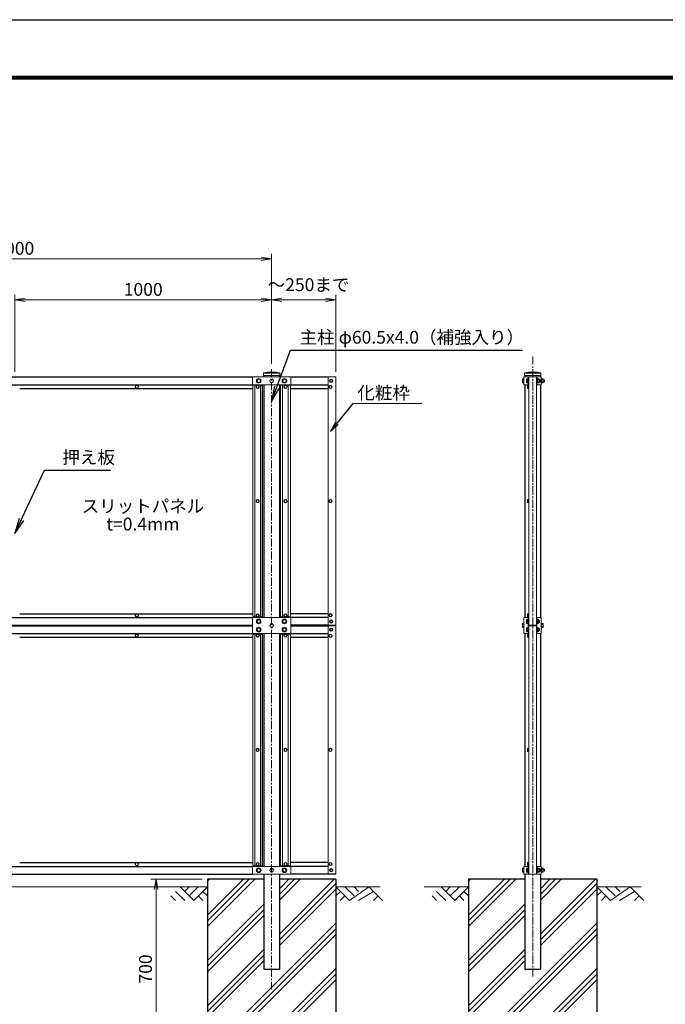
# Model space of a CAD drawing. Units: millimetres. Extents: x 0 to 8400, y 0 to 5940.
# Drawn here: x 2332 to 4846, y 2103 to 5940 of the extents above; entities that cross this region are included whole.
import ezdxf
from ezdxf.enums import TextEntityAlignment as Align

# ---------------------------------------------------------------- set-up
doc = ezdxf.new("R2010")
doc.units = ezdxf.units.MM
doc.linetypes.add('CENTER', pattern=[50.8, 31.75, -6.35, 6.35, -6.35])
for name, color, linetype, lineweight in [('D-BMK', 2, 'CENTER', 13), ('D-DCR-HCH', 7, 'Continuous', 13), ('D-STR-DIM', 7, 'Continuous', 13), ('D-STR-TXT', 7, 'Continuous', 13), ('D-STR3', 3, 'Continuous', 13)]:
    doc.layers.add(name, color=color, linetype=linetype, lineweight=lineweight)
for name, color, linetype in [('D-STR1', 1, 'Continuous'), ('D-STR4', 7, 'Continuous'), ('D-TTL', 2, 'Continuous')]:
    doc.layers.add(name, color=color, linetype=linetype)
doc.styles.add('XT', font='txt.shx', dxfattribs={"width": 0.9, "bigfont": 'bigfont'})
doc.styles.add('ゴシック', font='txt')
doc.dimstyles.new('ISO1', dxfattribs={"dimscale": 20, "dimtxt": 4, "dimasz": 3, "dimexe": 2, "dimexo": 2, "dimgap": 0.5, "dimtad": 1, "dimdec": 0, "dimdsep": 46, "dimtxsty": 'XT', "dimblk": 'DARROWS', "dimcen": -1, "dimclrd": 2, "dimclre": 1, "dimclrt": 3, "dimadec": 0, "dimazin": 0, "dimtfac": 1, "dimtdec": 0, "dimtix": 1, "dimtmove": 2, "dimatfit": 3, "dimldrblk": 'DARROWS', "dimfxl": 1, "dimtvp": 0.875, "dimtolj": 1, "dimarcsym": 0})
doc.dimstyles.new('STYLE', dxfattribs={"dimscale": 20, "dimtxt": 2.5, "dimasz": 2, "dimexe": 1, "dimexo": 1, "dimgap": 0.8, "dimtad": 1, "dimdsep": 46, "dimtxsty": 'ゴシック', "dimblk": 'OPEN', "dimcen": 1e-08, "dimclrd": 256, "dimclre": 256, "dimclrt": 256, "dimadec": 0, "dimazin": 2, "dimtfac": 1, "dimtmove": 2, "dimatfit": 3, "dimldrblk": 'OPEN', "dimfxl": 1, "dimtolj": 1, "dimtzin": 0, "dimlwd": -1, "dimlwe": -1, "dimarcsym": 0})

# ---------------------------------------------------------------- blocks, each defined once
blk = doc.blocks.new('_Open')
at = {"color": 0, "linetype": 'ByBlock', "lineweight": -2}
for p, q in [((-1, 0.167), (0, 0)), ((-1, -0.167), (0, 0)), ((0, 0), (-1, 0))]:
    blk.add_line(p, q, dxfattribs=at)
blk = doc.blocks.new('*D10')
at = {"layer": 'D-STR-DIM', "transparency": 16777216}
for p, q in [((1312.7, 4598.8), (1312.7, 5028)), ((3312.7, 4598.8), (3312.7, 5028)), ((1352.7, 5008), (3272.7, 5008))]:
    blk.add_line(p, q, dxfattribs=at)
at = {"layer": 'D-STR-DIM', "transparency": 16777216, "xscale": 40, "yscale": 40, "zscale": 40, "rotation": 180}
blk.add_blockref('_Open', (1312.7, 5008), dxfattribs=at)
at = {"layer": 'D-STR-DIM', "transparency": 16777216, "xscale": 40, "yscale": 40, "zscale": 40}
blk.add_blockref('_Open', (3312.7, 5008), dxfattribs=at)
at = {"layer": 'D-STR-DIM', "transparency": 16777216, "insert": (2312.7, 5049), "char_height": 50, "attachment_point": 5, "style": 'ゴシック'}
blk.add_mtext('\\A1;2000', dxfattribs=at)
blk = doc.blocks.new('*D11')
at = {"layer": 'D-STR-DIM', "transparency": 16777216}
for p, q in [((2312.7, 4567.7), (2312.7, 4868)), ((2352.7, 4848), (3272.7, 4848)), ((3312.7, 4598.8), (3312.7, 4868))]:
    blk.add_line(p, q, dxfattribs=at)
at = {"layer": 'D-STR-DIM', "transparency": 16777216, "xscale": 40, "yscale": 40, "zscale": 40, "rotation": 180}
blk.add_blockref('_Open', (2312.7, 4848), dxfattribs=at)
at = {"layer": 'D-STR-DIM', "transparency": 16777216, "xscale": 40, "yscale": 40, "zscale": 40}
blk.add_blockref('_Open', (3312.7, 4848), dxfattribs=at)
at = {"layer": 'D-STR-DIM', "transparency": 16777216, "insert": (2812.7, 4889), "char_height": 50, "attachment_point": 5, "style": 'ゴシック'}
blk.add_mtext('\\A1;1000', dxfattribs=at)
blk = doc.blocks.new('*D12')
at = {"layer": 'D-STR-DIM', "transparency": 16777216}
for p, q in [((3312.7, 4598.8), (3312.7, 4868)), ((3352.7, 4848), (3522.7, 4848)), ((3562.7, 4567.7), (3562.7, 4868))]:
    blk.add_line(p, q, dxfattribs=at)
at = {"layer": 'D-STR-DIM', "transparency": 16777216, "xscale": 40, "yscale": 40, "zscale": 40, "rotation": 180}
blk.add_blockref('_Open', (3312.7, 4848), dxfattribs=at)
at = {"layer": 'D-STR-DIM', "transparency": 16777216, "xscale": 40, "yscale": 40, "zscale": 40}
blk.add_blockref('_Open', (3562.7, 4848), dxfattribs=at)
at = {"layer": 'D-STR-DIM', "transparency": 16777216, "insert": (3456.7, 4907.3), "char_height": 50, "attachment_point": 5, "style": 'ゴシック'}
blk.add_mtext('\\A1;～250まで', dxfattribs=at)
blk = doc.blocks.new('DARROWS')
at = {"color": 0}
for p, q in [((0, 0), (-1, 0.167)), ((-1, -0.167), (0, 0)), ((0, 0), (-0.999, 0))]:
    blk.add_line(p, q, dxfattribs=at)
blk = doc.blocks.new('*D4')
at = {"layer": 'D-STR-DIM', "transparency": 16777216}
for p, q in [((3042.7, 2590.7), (2842.7, 2590.7)), ((2862.7, 2550.7), (2862.7, 1930.7)), ((3042.7, 1890.7), (2842.7, 1890.7))]:
    blk.add_line(p, q, dxfattribs=at)
at = {"layer": 'D-STR-DIM', "transparency": 16777216, "xscale": 40, "yscale": 40, "zscale": 40}
for p, rotation in [((2862.7, 2590.7), 90), ((2862.7, 1890.7), 270)]:
    blk.add_blockref('_Open', p, dxfattribs=dict(at, rotation=rotation))
at = {"layer": 'D-STR-DIM', "transparency": 16777216, "insert": (2821.7, 2240.7), "char_height": 50, "attachment_point": 5, "rotation": 90, "style": 'ゴシック'}
blk.add_mtext('\\A1;700', dxfattribs=at)

msp = doc.modelspace()

# ---------------------------------------------------------------- hatches: boundary and pattern name
at = {"layer": 'D-DCR-HCH'}
h = msp.add_hatch(dxfattribs=at)
h.set_pattern_fill('PLAST', color=256, scale=500, angle=45)
h.set_pattern_definition([(45, (80509.1, -11718.03), (-88.38835, 88.38835), []), (45, (80498.05, -11706.98), (-88.38835, 88.38835), []), (45, (80487, -11695.93), (-88.38835, 88.38835), [])])
h.paths.add_polyline_path([(3562.74, 1890.65), (3562.743, 2590.65), (3342.993, 2590.65), (3342.993, 2240.65), (3282.493, 2240.65), (3282.493, 2590.65), (3062.743, 2590.65), (3062.743, 1890.65)])
h = msp.add_hatch(dxfattribs=at)
h.set_pattern_fill('PLAST', color=256, scale=500, angle=45)
h.set_pattern_definition([(45, (81525.93, -11718.03), (-88.38835, 88.38835), []), (45, (81514.88, -11706.98), (-88.38835, 88.38835), []), (45, (81503.84, -11695.93), (-88.38835, 88.38835), [])])
h.paths.add_polyline_path([(4579.579, 1890.65), (4579.582, 2590.65), (4359.832, 2590.65), (4359.832, 2240.65), (4299.332, 2240.65), (4299.332, 2590.65), (4079.582, 2590.65), (4079.582, 1890.65)])

# ---------------------------------------------------------------- linework, layer by layer
for p, q in [((3562.743, 2590.65), (3342.99, 2590.65)), ((4579.582, 2590.65), (4359.829, 2590.65))]:
    msp.add_line(p, q)
for centre in [(3544.74, 4532.65), (3544.74, 4532.65), (3544.74, 3595.15), (3544.74, 3563.15), (3544.74, 3563.15), (3544.74, 2625.65)]:
    msp.add_circle(centre, 5)
at = {"layer": 'D-BMK'}
for p, q in [((4329.579, 4627.78), (4329.579, 2211.478)), ((3312.74, 4578.78), (3312.74, 2162.478)), ((4329.579, 4578.78), (4329.579, 2212.478))]:
    msp.add_line(p, q, dxfattribs=at)
at = {"layer": 'D-DCR-HCH'}
for p, q in [((3062.74, 2560.65), (1562.74, 2560.65)), ((2938.578, 2542.913), (2974.216, 2507.438)), ((2956.316, 2560.65), (3009.528, 2507.438)), ((2973.96, 2542.82), (2991.79, 2560.65)), ((2991.79, 2525.175), (3027.265, 2560.65)), ((3009.528, 2507.438), (3062.74, 2560.65)), ((3045.002, 2542.913), (3062.74, 2525.256)), ((3735.562, 2560.65), (3562.74, 2560.65)), ((3615.952, 2507.438), (3562.74, 2560.65)), ((3580.477, 2542.913), (3562.74, 2525.256)), ((3633.689, 2525.175), (3598.214, 2560.65)), ((3691.986, 2560.65), (3615.952, 2507.438)), ((3651.519, 2542.82), (3633.689, 2560.65)), ((3709.724, 2542.913), (3651.264, 2507.438)), ((3691.986, 2560.65), (3745.198, 2507.438)), ((4079.579, 2560.65), (3906.756, 2560.65)), ((3955.417, 2542.913), (3991.055, 2507.438)), ((3973.155, 2560.65), (4026.367, 2507.438)), ((3990.799, 2542.82), (4008.629, 2560.65)), ((4008.629, 2525.175), (4044.104, 2560.65)), ((4026.367, 2507.438), (4079.579, 2560.65)), ((4061.841, 2542.913), (4079.579, 2525.256)), ((4752.401, 2560.65), (4579.579, 2560.65)), ((4632.791, 2507.438), (4579.579, 2560.65)), ((4597.316, 2542.913), (4579.579, 2525.256)), ((4650.528, 2525.175), (4615.053, 2560.65)), ((4708.825, 2560.65), (4632.791, 2507.438)), ((4668.358, 2542.82), (4650.528, 2560.65)), ((4726.563, 2542.913), (4668.103, 2507.438)), ((4708.825, 2560.65), (4762.037, 2507.438)), ((2920.841, 2525.175), (2938.66, 2507.438)), ((3027.265, 2525.175), (3045.084, 2507.438)), ((3598.214, 2525.175), (3580.396, 2507.438)), ((3727.461, 2525.175), (3709.642, 2507.438)), ((3937.68, 2525.175), (3955.499, 2507.438)), ((4044.104, 2525.175), (4061.923, 2507.438)), ((4615.053, 2525.175), (4597.235, 2507.438)), ((4744.3, 2525.175), (4726.481, 2507.438))]:
    msp.add_line(p, q, dxfattribs=at)
at = {"layer": 'D-STR-TXT'}
msp.add_line((3630.221, 4444.437), (3898.292, 4444.437), dxfattribs=at)
at = {"layer": 'D-STR1'}
for p, q in [((1385.74, 4547.65), (3239.74, 4547.65)), ((3282.49, 4552.858), (3282.49, 4547.65)), ((3342.99, 4552.858), (3342.99, 4547.65)), ((3387.74, 4547.65), (3532.74, 4547.65)), ((4299.329, 4552.858), (4299.329, 4547.65)), ((4359.829, 4552.858), (4359.829, 4547.65)), ((1385.74, 4517.65), (3239.74, 4517.65)), ((2331.74, 4502.65), (3239.74, 4502.65)), ((3282.49, 4517.65), (3282.49, 3610.15)), ((3342.99, 4517.65), (3342.99, 3610.15)), ((3347.74, 4515.4), (3347.74, 4517.65)), ((3385.74, 4502.65), (3532.74, 4502.65)), ((3385.747, 4517.65), (3532.74, 4517.65)), ((4298.929, 4517.65), (4298.929, 3610.15)), ((4359.429, 4517.65), (4359.429, 3610.15)), ((1385.74, 3610.15), (3239.74, 3610.15)), ((2331.74, 3625.15), (3239.74, 3625.15)), ((3347.74, 3612.4), (3347.74, 3610.15)), ((3532.74, 3625.15), (3385.74, 3625.15)), ((3532.74, 3610.15), (3385.74, 3610.15)), ((1387.74, 3580.15), (3237.74, 3580.15)), ((1387.74, 3578.15), (3237.74, 3578.15)), ((3532.74, 3580.15), (3387.74, 3580.15)), ((3387.74, 3578.15), (3532.74, 3578.15)), ((1385.74, 3548.15), (3239.74, 3548.15)), ((2331.74, 3533.15), (3239.74, 3533.15)), ((3282.49, 3548.15), (3282.49, 2640.65)), ((3342.99, 3548.15), (3342.99, 2640.65)), ((3347.74, 3548.15), (3347.74, 3545.9)), ((3385.74, 3533.15), (3532.74, 3533.15)), ((3385.747, 3548.15), (3532.74, 3548.15)), ((4298.929, 3548.15), (4298.929, 2640.65)), ((4359.429, 3548.15), (4359.429, 2640.65)), ((2331.74, 2655.65), (3239.74, 2655.65)), ((3532.74, 2655.65), (3385.74, 2655.65)), ((1385.74, 2640.65), (3239.74, 2640.65)), ((1385.747, 2610.65), (3239.74, 2610.65)), ((3282.49, 2610.65), (3282.49, 2240.65)), ((3342.99, 2610.65), (3342.99, 2240.65)), ((3347.74, 2640.65), (3347.74, 2642.9)), ((3532.74, 2640.65), (3385.74, 2640.65)), ((3559.74, 2610.65), (3385.74, 2610.65)), ((4299.329, 2610.65), (4299.329, 2240.65)), ((4359.829, 2610.65), (4359.829, 2240.65)), ((3282.49, 2240.65), (3342.99, 2240.65)), ((3282.49, 2240.65), (3342.99, 2240.65)), ((4299.329, 2240.65), (4359.829, 2240.65)), ((4299.329, 2240.65), (4359.829, 2240.65))]:
    msp.add_line(p, q, dxfattribs=at)
for points in [[(3277.74, 3610.15), (3277.74, 4517.65)], [(3277.74, 2640.65), (3277.74, 3548.15)]]:
    msp.add_lwpolyline(points, dxfattribs=at)
at = {"layer": 'D-STR3'}
for p, q in [((3237.74, 4545.65), (3237.74, 4519.65)), ((3239.74, 4547.65), (3385.74, 4547.65)), ((3281.29, 4552.858), (3281.29, 4563.736)), ((3281.29, 4552.858), (3344.19, 4552.858)), ((3282.49, 4562.65), (3342.99, 4562.65)), ((3344.19, 4552.858), (3344.19, 4563.736)), ((3387.74, 4545.65), (3387.74, 4519.65)), ((3532.74, 3580.15), (3532.74, 4547.65)), ((3532.74, 4547.65), (3562.74, 4547.65)), ((3562.74, 4547.65), (3562.74, 3580.15)), ((4289.729, 4538.279), (4289.729, 4527.021)), ((4290.809, 4540.15), (4295.229, 4540.15)), ((4290.809, 4536.408), (4295.229, 4536.408)), ((4290.809, 4528.892), (4295.229, 4528.892)), ((4314.579, 4547.65), (4295.229, 4547.65)), ((4295.229, 4547.65), (4295.229, 4517.65)), ((4298.129, 4552.858), (4298.129, 4563.737)), ((4298.129, 4552.858), (4361.029, 4552.858)), ((4299.329, 4562.65), (4359.829, 4562.65)), ((4305.379, 4538.279), (4305.379, 4527.021)), ((4306.459, 4540.15), (4310.879, 4540.15)), ((4306.459, 4536.408), (4308.979, 4536.408)), ((4306.459, 4528.892), (4308.979, 4528.892)), ((4308.979, 4536.98), (4308.979, 4528.32)), ((4309.798, 4538.4), (4312.979, 4538.4)), ((4309.798, 4535.561), (4312.979, 4535.561)), ((4309.798, 4529.74), (4312.979, 4529.74)), ((4310.879, 4541.65), (4310.879, 4538.4)), ((4312.479, 4541.65), (4310.879, 4541.65)), ((4312.479, 4547.65), (4312.479, 4538.4)), ((4312.979, 4538.9), (4312.979, 4526.4)), ((4312.979, 4538.9), (4314.579, 4538.9)), ((4312.979, 4538.4), (4312.979, 4526.9)), ((4312.979, 4538.4), (4312.979, 4526.9)), ((4314.579, 4547.65), (4344.579, 4547.65)), ((4314.579, 4547.65), (4314.579, 3580.15)), ((4314.579, 4538.9), (4314.579, 4526.4)), ((4342.179, 4547.65), (4362.629, 4547.65)), ((4344.579, 4547.65), (4344.579, 3580.15)), ((4347.959, 4538.4), (4344.579, 4538.4)), ((4347.959, 4535.561), (4344.579, 4535.561)), ((4347.959, 4529.74), (4344.579, 4529.74)), ((4345.379, 4547.65), (4345.379, 4540.35)), ((4345.379, 4547.65), (4345.379, 4538.4)), ((4345.379, 4543.65), (4346.979, 4543.65)), ((4345.379, 4543.65), (4346.979, 4543.65)), ((4346.979, 4538.4), (4346.979, 4543.65)), ((4346.979, 4540.35), (4348.979, 4540.35)), ((4347.779, 4540.35), (4348.979, 4540.35)), ((4348.779, 4536.98), (4348.779, 4528.32)), ((4348.779, 4535.584), (4349.579, 4534.784)), ((4348.779, 4534.784), (4349.579, 4534.784)), ((4348.779, 4530.516), (4349.579, 4530.516)), ((4348.779, 4529.716), (4349.579, 4530.516)), ((4348.979, 4538.4), (4348.979, 4540.35)), ((4348.979, 4535.384), (4348.979, 4540.35)), ((4348.979, 4540.15), (4354.779, 4540.15)), ((4348.979, 4536.4), (4354.779, 4536.4)), ((4348.979, 4524.95), (4348.979, 4529.916)), ((4348.979, 4528.9), (4354.779, 4528.9)), ((4349.579, 4534.784), (4349.579, 4530.516)), ((4355.479, 4538.428), (4355.479, 4526.883)), ((4359.879, 4536.65), (4355.479, 4536.65)), ((4355.479, 4535.65), (4360.879, 4535.65)), ((4355.479, 4529.65), (4360.879, 4529.65)), ((4359.879, 4528.65), (4355.479, 4528.65)), ((4359.879, 4536.65), (4360.879, 4535.65)), ((4359.879, 4536.65), (4359.879, 4528.65)), ((4359.879, 4528.65), (4360.879, 4529.65)), ((4360.879, 4535.65), (4360.879, 4529.65)), ((4361.029, 4552.858), (4361.029, 4563.737)), ((4362.629, 4547.65), (4362.629, 4517.65)), ((4364.229, 4541.65), (4362.629, 4541.65)), ((4362.629, 4541.65), (4362.629, 4523.65)), ((4364.229, 4523.65), (4364.229, 4541.65)), ((4364.229, 4540.15), (4364.229, 4525.15)), ((4364.229, 4540.15), (4370.029, 4540.15)), ((4364.229, 4536.4), (4370.029, 4536.4)), ((4364.229, 4528.9), (4370.029, 4528.9)), ((4370.729, 4538.428), (4370.729, 4526.883)), ((4370.729, 4536.65), (4375.229, 4536.65)), ((4370.729, 4535.973), (4375.552, 4535.973)), ((4370.729, 4529.327), (4375.552, 4529.327)), ((4370.729, 4528.65), (4375.229, 4528.65)), ((4375.229, 4536.65), (4375.229, 4528.65)), ((3239.74, 4517.65), (3385.74, 4517.65)), ((3239.74, 4515.4), (3277.74, 4515.4)), ((3239.74, 4515.4), (3239.74, 3612.4)), ((3247.74, 4515.4), (3247.74, 3612.4)), ((3269.74, 4515.4), (3269.74, 3612.4)), ((3277.74, 4515.4), (3277.74, 3612.4)), ((3347.74, 4515.4), (3385.74, 4515.4)), ((3347.74, 4515.4), (3347.74, 3612.4)), ((3355.74, 4515.4), (3355.74, 3612.4)), ((3377.74, 4515.4), (3377.74, 3612.4)), ((3385.74, 4515.4), (3385.74, 3612.4)), ((4290.809, 4525.15), (4295.229, 4525.15)), ((4295.229, 4517.65), (4314.579, 4517.65)), ((4306.459, 4525.15), (4310.879, 4525.15)), ((4308.979, 4512.98), (4308.979, 4504.32)), ((4309.798, 4526.9), (4312.979, 4526.9)), ((4309.798, 4514.4), (4312.979, 4514.4)), ((4309.798, 4511.561), (4312.979, 4511.561)), ((4309.798, 4505.74), (4312.979, 4505.74)), ((4309.798, 4502.9), (4312.979, 4502.9)), ((4310.879, 4526.9), (4310.879, 4523.65)), ((4312.479, 4523.65), (4310.879, 4523.65)), ((4312.479, 4526.9), (4312.479, 4517.65)), ((4312.979, 4526.4), (4314.579, 4526.4)), ((4312.979, 4514.9), (4312.979, 4502.4)), ((4312.979, 4514.9), (4314.579, 4514.9)), ((4312.979, 4514.4), (4312.979, 4502.9)), ((4312.979, 4502.4), (4314.579, 4502.4)), ((4314.579, 4514.9), (4314.579, 4502.4)), ((4347.959, 4526.9), (4344.579, 4526.9)), ((4362.629, 4517.65), (4344.579, 4517.65)), ((4344.579, 4510.65), (4344.579, 4506.65)), ((4345.379, 4526.9), (4345.379, 4517.65)), ((4345.379, 4524.95), (4345.379, 4517.65)), ((4345.379, 4521.65), (4346.979, 4521.65)), ((4346.979, 4521.65), (4346.979, 4526.9)), ((4346.979, 4524.95), (4348.979, 4524.95)), ((4347.779, 4524.95), (4348.979, 4524.95)), ((4348.979, 4524.95), (4348.979, 4526.9)), ((4348.979, 4525.15), (4354.779, 4525.15)), ((4364.229, 4523.65), (4362.629, 4523.65)), ((4364.229, 4525.15), (4370.029, 4525.15)), ((4308.979, 4068.23), (4308.979, 4059.57)), ((4309.798, 4069.65), (4312.979, 4069.65)), ((4312.979, 4070.15), (4312.979, 4057.65)), ((4312.979, 4070.15), (4314.579, 4070.15)), ((4312.979, 4069.65), (4312.979, 4058.15)), ((4314.579, 4070.15), (4314.579, 4057.65)), ((4314.579, 4069.65), (4314.579, 4058.15)), ((4309.798, 4066.811), (4312.979, 4066.811)), ((4309.798, 4060.99), (4312.979, 4060.99)), ((4309.798, 4058.15), (4312.979, 4058.15)), ((4312.979, 4057.65), (4314.579, 4057.65)), ((3237.74, 3608.15), (3237.74, 3550.15)), ((3239.74, 3612.4), (3277.74, 3612.4)), ((3239.74, 3610.15), (3385.74, 3610.15)), ((3347.74, 3612.4), (3385.74, 3612.4)), ((3387.74, 3608.15), (3387.74, 3550.15)), ((4314.579, 3610.15), (4295.229, 3610.15)), ((4314.579, 3610.15), (4295.229, 3610.15)), ((4295.229, 3610.15), (4295.229, 3548.15)), ((4308.979, 3614.82), (4308.979, 3623.481)), ((4309.798, 3624.9), (4312.979, 3624.9)), ((4309.798, 3622.061), (4312.979, 3622.061)), ((4309.798, 3616.24), (4312.979, 3616.24)), ((4309.798, 3613.4), (4312.979, 3613.4)), ((4312.479, 3610.15), (4312.479, 3600.9)), ((4312.979, 3612.9), (4312.979, 3625.4)), ((4312.979, 3625.4), (4314.579, 3625.4)), ((4312.979, 3613.4), (4312.979, 3624.9)), ((4312.979, 3612.9), (4314.579, 3612.9)), ((4314.579, 3612.9), (4314.579, 3625.4)), ((4344.579, 3610.15), (4362.629, 3610.15)), ((4345.379, 3610.15), (4345.379, 3602.85)), ((4362.629, 3610.15), (4362.629, 3548.15)), ((3562.74, 3580.15), (3532.74, 3580.15)), ((3559.74, 3578.15), (3532.74, 3578.15)), ((3532.74, 2610.65), (3532.74, 3578.15)), ((3532.74, 3578.15), (3562.74, 3578.15)), ((3562.74, 3578.15), (3562.74, 2610.65)), ((4289.729, 3584.779), (4289.729, 3573.521)), ((4290.809, 3586.65), (4295.229, 3586.65)), ((4290.809, 3582.908), (4295.229, 3582.908)), ((4290.809, 3575.392), (4295.229, 3575.392)), ((4290.809, 3571.65), (4295.229, 3571.65)), ((4305.379, 3589.521), (4305.379, 3600.779)), ((4305.379, 3568.779), (4305.379, 3557.521)), ((4306.459, 3602.65), (4310.879, 3602.65)), ((4306.459, 3598.908), (4308.979, 3598.908)), ((4306.459, 3591.392), (4308.979, 3591.392)), ((4306.459, 3587.65), (4310.879, 3587.65)), ((4306.459, 3570.65), (4310.879, 3570.65)), ((4308.979, 3590.82), (4308.979, 3599.48)), ((4309.798, 3600.9), (4312.979, 3600.9)), ((4309.798, 3598.061), (4312.979, 3598.061)), ((4309.798, 3592.24), (4312.979, 3592.24)), ((4309.798, 3589.4), (4312.979, 3589.4)), ((4309.798, 3568.9), (4312.979, 3568.9)), ((4310.879, 3600.9), (4310.879, 3604.15)), ((4312.479, 3604.15), (4310.879, 3604.15)), ((4310.879, 3586.15), (4310.879, 3589.4)), ((4312.479, 3586.15), (4310.879, 3586.15)), ((4310.879, 3572.15), (4310.879, 3568.9)), ((4312.479, 3572.15), (4310.879, 3572.15)), ((4312.479, 3589.4), (4312.479, 3568.9)), ((4312.479, 3578.15), (4312.479, 3568.9)), ((4312.979, 3588.9), (4312.979, 3601.4)), ((4312.979, 3601.4), (4314.579, 3601.4)), ((4312.979, 3589.4), (4312.979, 3600.9)), ((4312.979, 3589.4), (4312.979, 3600.9)), ((4312.979, 3588.9), (4314.579, 3588.9)), ((4312.979, 3569.4), (4312.979, 3556.9)), ((4312.979, 3569.4), (4314.579, 3569.4)), ((4312.979, 3568.9), (4312.979, 3557.4)), ((4312.979, 3568.9), (4312.979, 3557.4)), ((4314.579, 3588.9), (4314.579, 3601.4)), ((4314.579, 3580.15), (4344.579, 3580.15)), ((4314.579, 3578.15), (4344.579, 3578.15)), ((4314.579, 3578.15), (4314.579, 2610.65)), ((4314.579, 3569.4), (4314.579, 3556.9)), ((4344.579, 3602.85), (4345.779, 3602.85)), ((4347.959, 3600.9), (4344.579, 3600.9)), ((4347.959, 3598.061), (4344.579, 3598.061)), ((4347.959, 3592.24), (4344.579, 3592.24)), ((4347.959, 3589.4), (4344.579, 3589.4)), ((4344.579, 3587.45), (4345.779, 3587.45)), ((4344.579, 3578.15), (4344.579, 2610.65)), ((4344.579, 3570.85), (4345.779, 3570.85)), ((4347.959, 3568.9), (4344.579, 3568.9)), ((4345.379, 3587.45), (4345.379, 3570.85)), ((4345.779, 3602.85), (4345.779, 3600.9)), ((4345.779, 3602.65), (4351.579, 3602.65)), ((4345.779, 3589.4), (4345.779, 3587.45)), ((4345.779, 3587.65), (4351.579, 3587.65)), ((4345.779, 3568.9), (4345.779, 3570.85)), ((4345.779, 3570.65), (4351.579, 3570.65)), ((4348.779, 3590.82), (4348.779, 3599.48)), ((4348.779, 3598.9), (4351.579, 3598.9)), ((4348.779, 3598.084), (4349.579, 3597.284)), ((4348.779, 3597.284), (4349.579, 3597.284)), ((4348.779, 3593.016), (4349.579, 3593.016)), ((4348.779, 3592.216), (4349.579, 3593.016)), ((4348.779, 3591.4), (4351.579, 3591.4)), ((4349.579, 3593.016), (4349.579, 3597.284)), ((4352.279, 3589.372), (4352.279, 3600.917)), ((4354.879, 3599.15), (4352.279, 3599.15)), ((4352.279, 3598.15), (4355.879, 3598.15)), ((4352.279, 3592.15), (4355.879, 3592.15)), ((4354.879, 3591.15), (4352.279, 3591.15)), ((4352.279, 3568.928), (4352.279, 3557.383)), ((4354.879, 3591.15), (4354.879, 3599.15)), ((4354.879, 3599.15), (4355.879, 3598.15)), ((4354.879, 3591.15), (4355.879, 3592.15)), ((4355.879, 3592.15), (4355.879, 3598.15)), ((4364.229, 3588.15), (4362.629, 3588.15)), ((4362.629, 3588.15), (4362.629, 3570.15)), ((4364.229, 3570.15), (4362.629, 3570.15)), ((4364.229, 3570.15), (4364.229, 3588.15)), ((4364.229, 3586.65), (4364.229, 3571.65)), ((4364.229, 3586.65), (4370.029, 3586.65)), ((4364.229, 3582.9), (4370.029, 3582.9)), ((4364.229, 3575.4), (4370.029, 3575.4)), ((4364.229, 3571.65), (4370.029, 3571.65)), ((4370.729, 3584.928), (4370.729, 3573.383)), ((3239.74, 3548.15), (3385.74, 3548.15)), ((3239.74, 3545.9), (3277.74, 3545.9)), ((3239.74, 3545.9), (3239.74, 2642.9)), ((3247.74, 3545.9), (3247.74, 2642.9)), ((3269.74, 3545.9), (3269.74, 2642.9)), ((3277.74, 3545.9), (3277.74, 2642.9)), ((3347.74, 3545.9), (3385.74, 3545.9)), ((3347.74, 3545.9), (3347.74, 2642.9)), ((3355.74, 3545.9), (3355.74, 2642.9)), ((3377.74, 3545.9), (3377.74, 2642.9)), ((3385.74, 3545.9), (3385.74, 2642.9)), ((4295.229, 3548.15), (4314.579, 3548.15)), ((4306.459, 3566.908), (4308.979, 3566.908)), ((4306.459, 3559.392), (4308.979, 3559.392)), ((4306.459, 3555.65), (4310.879, 3555.65)), ((4308.979, 3567.48), (4308.979, 3558.82)), ((4308.979, 3543.48), (4308.979, 3534.82)), ((4309.798, 3566.061), (4312.979, 3566.061)), ((4309.798, 3560.24), (4312.979, 3560.24)), ((4309.798, 3557.4), (4312.979, 3557.4)), ((4309.798, 3544.9), (4312.979, 3544.9)), ((4309.798, 3542.061), (4312.979, 3542.061)), ((4309.798, 3536.24), (4312.979, 3536.24)), ((4309.798, 3533.4), (4312.979, 3533.4)), ((4310.879, 3557.4), (4310.879, 3554.15)), ((4312.479, 3554.15), (4310.879, 3554.15)), ((4312.479, 3557.4), (4312.479, 3548.15)), ((4312.479, 3557.4), (4312.479, 3548.15)), ((4312.979, 3556.9), (4314.579, 3556.9)), ((4312.979, 3545.4), (4312.979, 3532.9)), ((4312.979, 3545.4), (4314.579, 3545.4)), ((4312.979, 3544.9), (4312.979, 3533.4)), ((4312.979, 3532.9), (4314.579, 3532.9)), ((4314.579, 3545.4), (4314.579, 3532.9)), ((4347.959, 3566.061), (4344.579, 3566.061)), ((4347.959, 3560.24), (4344.579, 3560.24)), ((4347.959, 3557.4), (4344.579, 3557.4)), ((4344.579, 3555.45), (4345.779, 3555.45)), ((4362.629, 3548.15), (4344.579, 3548.15)), ((4344.579, 3541.15), (4344.579, 3537.15)), ((4345.379, 3555.45), (4345.379, 3548.15)), ((4345.779, 3555.45), (4345.779, 3557.4)), ((4345.779, 3555.65), (4351.579, 3555.65)), ((4348.779, 3567.48), (4348.779, 3558.82)), ((4348.779, 3566.9), (4351.579, 3566.9)), ((4348.779, 3566.084), (4349.579, 3565.284)), ((4348.779, 3565.284), (4349.579, 3565.284)), ((4348.779, 3561.016), (4349.579, 3561.016)), ((4348.779, 3560.216), (4349.579, 3561.016)), ((4348.779, 3559.4), (4351.579, 3559.4)), ((4349.579, 3565.284), (4349.579, 3561.016)), ((4354.879, 3567.15), (4352.279, 3567.15)), ((4352.279, 3566.15), (4355.879, 3566.15)), ((4352.279, 3560.15), (4355.879, 3560.15)), ((4354.879, 3559.15), (4352.279, 3559.15)), ((4354.879, 3567.15), (4355.879, 3566.15)), ((4354.879, 3567.15), (4354.879, 3559.15)), ((4354.879, 3559.15), (4355.879, 3560.15)), ((4355.879, 3566.15), (4355.879, 3560.15)), ((4308.979, 3098.73), (4308.979, 3090.07)), ((4309.798, 3100.15), (4312.979, 3100.15)), ((4309.798, 3097.311), (4312.979, 3097.311)), ((4309.798, 3091.49), (4312.979, 3091.49)), ((4309.798, 3088.65), (4312.979, 3088.65)), ((4312.979, 3100.65), (4312.979, 3088.15)), ((4312.979, 3100.65), (4314.579, 3100.65)), ((4312.979, 3100.15), (4312.979, 3088.65)), ((4312.979, 3088.15), (4314.579, 3088.15)), ((4314.579, 3100.65), (4314.579, 3088.15)), ((4314.579, 3100.15), (4314.579, 3088.65)), ((4308.979, 2645.32), (4308.979, 2653.98)), ((4309.798, 2655.4), (4312.979, 2655.4)), ((4309.798, 2652.561), (4312.979, 2652.561)), ((4312.979, 2643.4), (4312.979, 2655.9)), ((4312.979, 2655.9), (4314.579, 2655.9)), ((4312.979, 2643.9), (4312.979, 2655.4)), ((4314.579, 2643.4), (4314.579, 2655.9)), ((3237.74, 2638.65), (3237.74, 2612.65)), ((3239.74, 2642.9), (3277.74, 2642.9)), ((3239.74, 2640.65), (3385.74, 2640.65)), ((3239.74, 2610.65), (3385.74, 2610.65)), ((3347.74, 2642.9), (3385.74, 2642.9)), ((3387.74, 2638.65), (3387.74, 2612.65)), ((3562.74, 2610.65), (3532.74, 2610.65)), ((3532.74, 2610.65), (3534.34, 2610.65)), ((3562.74, 2610.65), (3532.74, 2610.65)), ((4289.729, 2631.279), (4289.729, 2620.021)), ((4290.809, 2633.15), (4295.229, 2633.15)), ((4290.809, 2629.408), (4295.229, 2629.408)), ((4290.809, 2621.892), (4295.229, 2621.892)), ((4290.809, 2618.15), (4295.229, 2618.15)), ((4314.579, 2640.65), (4295.229, 2640.65)), ((4295.229, 2640.65), (4295.229, 2610.65)), ((4295.229, 2610.65), (4314.579, 2610.65)), ((4305.379, 2631.279), (4305.379, 2620.021)), ((4306.459, 2633.15), (4310.879, 2633.15)), ((4306.459, 2629.408), (4308.979, 2629.408)), ((4306.459, 2621.892), (4308.979, 2621.892)), ((4306.459, 2618.15), (4310.879, 2618.15)), ((4308.979, 2629.98), (4308.979, 2621.32)), ((4309.798, 2646.74), (4312.979, 2646.74)), ((4309.798, 2643.9), (4312.979, 2643.9)), ((4309.798, 2631.4), (4312.979, 2631.4)), ((4309.798, 2628.561), (4312.979, 2628.561)), ((4309.798, 2622.74), (4312.979, 2622.74)), ((4309.798, 2619.9), (4312.979, 2619.9)), ((4310.879, 2634.65), (4310.879, 2631.4)), ((4312.479, 2634.65), (4310.879, 2634.65)), ((4310.879, 2619.9), (4310.879, 2616.65)), ((4312.479, 2616.65), (4310.879, 2616.65)), ((4312.479, 2640.65), (4312.479, 2631.4)), ((4312.479, 2619.9), (4312.479, 2610.65)), ((4312.979, 2643.4), (4314.579, 2643.4)), ((4312.979, 2631.9), (4312.979, 2619.4)), ((4312.979, 2631.9), (4314.579, 2631.9)), ((4312.979, 2631.4), (4312.979, 2619.9)), ((4312.979, 2631.4), (4312.979, 2619.9)), ((4312.979, 2619.4), (4314.579, 2619.4)), ((4314.579, 2631.9), (4314.579, 2619.4)), ((4314.579, 2610.65), (4344.579, 2610.65)), ((4344.579, 2640.65), (4362.629, 2640.65)), ((4347.959, 2631.4), (4344.579, 2631.4)), ((4347.959, 2628.561), (4344.579, 2628.561)), ((4347.959, 2622.74), (4344.579, 2622.74)), ((4347.959, 2619.9), (4344.579, 2619.9)), ((4362.629, 2610.65), (4344.579, 2610.65)), ((4345.379, 2640.65), (4345.379, 2633.35)), ((4345.379, 2640.65), (4345.379, 2631.4)), ((4345.379, 2636.65), (4346.979, 2636.65)), ((4345.379, 2636.65), (4346.979, 2636.65)), ((4345.379, 2619.9), (4345.379, 2610.65)), ((4345.379, 2614.65), (4346.979, 2614.65)), ((4346.979, 2631.4), (4346.979, 2636.65)), ((4346.979, 2633.35), (4348.979, 2633.35)), ((4346.979, 2614.65), (4346.979, 2619.9)), ((4346.979, 2617.95), (4348.979, 2617.95)), ((4347.779, 2633.35), (4348.979, 2633.35)), ((4347.779, 2617.95), (4348.979, 2617.95)), ((4348.779, 2629.98), (4348.779, 2621.32)), ((4348.779, 2628.584), (4349.579, 2627.784)), ((4348.779, 2627.784), (4349.579, 2627.784)), ((4348.779, 2623.516), (4349.579, 2623.516)), ((4348.779, 2622.716), (4349.579, 2623.516)), ((4348.979, 2631.4), (4348.979, 2633.35)), ((4348.979, 2628.384), (4348.979, 2633.35)), ((4348.979, 2633.15), (4354.779, 2633.15)), ((4348.979, 2629.4), (4354.779, 2629.4)), ((4348.979, 2617.95), (4348.979, 2622.916)), ((4348.979, 2621.9), (4354.779, 2621.9)), ((4348.979, 2617.95), (4348.979, 2619.9)), ((4348.979, 2618.15), (4354.779, 2618.15)), ((4349.579, 2627.784), (4349.579, 2623.516)), ((4355.479, 2631.428), (4355.479, 2619.883)), ((4359.879, 2629.65), (4355.479, 2629.65)), ((4355.479, 2628.65), (4360.879, 2628.65)), ((4355.479, 2622.65), (4360.879, 2622.65)), ((4359.879, 2621.65), (4355.479, 2621.65)), ((4359.879, 2629.65), (4360.879, 2628.65)), ((4359.879, 2629.65), (4359.879, 2621.65)), ((4359.879, 2621.65), (4360.879, 2622.65)), ((4360.879, 2628.65), (4360.879, 2622.65)), ((4362.629, 2640.65), (4362.629, 2610.65)), ((4364.229, 2634.65), (4362.629, 2634.65)), ((4362.629, 2634.65), (4362.629, 2616.65)), ((4364.229, 2616.65), (4362.629, 2616.65)), ((4364.229, 2616.65), (4364.229, 2634.65)), ((4364.229, 2633.15), (4364.229, 2618.15)), ((4364.229, 2633.15), (4370.029, 2633.15)), ((4364.229, 2629.4), (4370.029, 2629.4)), ((4364.229, 2621.9), (4370.029, 2621.9)), ((4364.229, 2618.15), (4370.029, 2618.15)), ((4370.729, 2631.428), (4370.729, 2619.883)), ((4370.729, 2629.65), (4375.229, 2629.65)), ((4370.729, 2628.973), (4375.552, 2628.973)), ((4370.729, 2622.327), (4375.552, 2622.327)), ((4370.729, 2621.65), (4375.229, 2621.65)), ((4375.229, 2629.65), (4375.229, 2621.65))]:
    msp.add_line(p, q, dxfattribs=at)
for points in [[(3270.24, 4532.65), (3266.498, 4539.15), (3258.981, 4539.15), (3255.24, 4532.65), (3258.981, 4526.15), (3266.498, 4526.15)], [(3320.24, 4532.65), (3316.498, 4539.15), (3308.981, 4539.15), (3305.24, 4532.65), (3308.981, 4526.15), (3316.498, 4526.15)], [(3370.24, 4532.65), (3366.498, 4539.15), (3358.981, 4539.15), (3355.24, 4532.65), (3358.981, 4526.15), (3366.498, 4526.15)], [(3550.513, 4532.65), (3547.626, 4537.65), (3541.853, 4537.65), (3538.966, 4532.65), (3541.853, 4527.65), (3547.626, 4527.65)], [(2793.513, 4509.15), (2790.626, 4514.15), (2784.853, 4514.15), (2781.966, 4509.15), (2784.853, 4504.15), (2790.626, 4504.15)], [(3252.966, 4509.15), (3255.853, 4514.15), (3261.626, 4514.15), (3264.513, 4509.15), (3261.626, 4504.15), (3255.853, 4504.15)], [(3360.966, 4509.15), (3363.853, 4514.15), (3369.626, 4514.15), (3372.513, 4509.15), (3369.626, 4504.15), (3363.853, 4504.15)], [(3548.013, 4508.65), (3545.126, 4513.65), (3539.353, 4513.65), (3536.466, 4508.65), (3539.353, 4503.65), (3545.126, 4503.65)], [(3252.966, 4063.9), (3255.853, 4068.9), (3261.626, 4068.9), (3264.513, 4063.9), (3261.626, 4058.9), (3255.853, 4058.9)], [(3360.966, 4063.9), (3363.853, 4068.9), (3369.626, 4068.9), (3372.513, 4063.9), (3369.626, 4058.9), (3363.853, 4058.9)], [(3548.013, 4064.4), (3545.126, 4069.4), (3539.353, 4069.4), (3536.466, 4064.4), (3539.353, 4059.4), (3545.126, 4059.4)], [(2793.513, 3618.65), (2790.626, 3623.65), (2784.853, 3623.65), (2781.966, 3618.65), (2784.853, 3613.65), (2790.626, 3613.65)], [(3252.966, 3618.65), (3255.853, 3623.65), (3261.626, 3623.65), (3264.513, 3618.65), (3261.626, 3613.65), (3255.853, 3613.65)], [(3360.966, 3618.65), (3363.853, 3623.65), (3369.626, 3623.65), (3372.513, 3618.65), (3369.626, 3613.65), (3363.853, 3613.65)], [(3548.013, 3619.15), (3545.126, 3614.15), (3539.353, 3614.15), (3536.466, 3619.15), (3539.353, 3624.15), (3545.126, 3624.15)], [(3270.24, 3595.15), (3266.498, 3601.65), (3258.981, 3601.65), (3255.24, 3595.15), (3258.981, 3588.65), (3266.498, 3588.65)], [(3270.24, 3563.15), (3266.498, 3569.65), (3258.981, 3569.65), (3255.24, 3563.15), (3258.981, 3556.65), (3266.498, 3556.65)], [(3320.24, 3579.15), (3316.498, 3585.65), (3308.981, 3585.65), (3305.24, 3579.15), (3308.981, 3572.65), (3316.498, 3572.65)], [(3370.24, 3595.15), (3366.498, 3601.65), (3358.981, 3601.65), (3355.24, 3595.15), (3358.981, 3588.65), (3366.498, 3588.65)], [(3370.24, 3563.15), (3366.498, 3569.65), (3358.981, 3569.65), (3355.24, 3563.15), (3358.981, 3556.65), (3366.498, 3556.65)], [(3550.513, 3595.15), (3547.626, 3600.15), (3541.853, 3600.15), (3538.966, 3595.15), (3541.853, 3590.15), (3547.626, 3590.15)], [(2793.513, 3539.65), (2790.626, 3544.65), (2784.853, 3544.65), (2781.966, 3539.65), (2784.853, 3534.65), (2790.626, 3534.65)], [(2793.513, 3539.65), (2790.626, 3544.65), (2784.853, 3544.65), (2781.966, 3539.65), (2784.853, 3534.65), (2790.626, 3534.65)], [(3252.966, 3539.65), (3255.853, 3544.65), (3261.626, 3544.65), (3264.513, 3539.65), (3261.626, 3534.65), (3255.853, 3534.65)], [(3360.966, 3539.65), (3363.853, 3544.65), (3369.626, 3544.65), (3372.513, 3539.65), (3369.626, 3534.65), (3363.853, 3534.65)], [(3548.013, 3539.15), (3545.126, 3544.15), (3539.353, 3544.15), (3536.466, 3539.15), (3539.353, 3534.15), (3545.126, 3534.15)], [(3550.513, 3563.15), (3547.626, 3568.15), (3541.853, 3568.15), (3538.966, 3563.15), (3541.853, 3558.15), (3547.626, 3558.15)], [(3252.966, 3094.4), (3255.853, 3099.4), (3261.626, 3099.4), (3264.513, 3094.4), (3261.626, 3089.4), (3255.853, 3089.4)], [(3360.966, 3094.4), (3363.853, 3099.4), (3369.626, 3099.4), (3372.513, 3094.4), (3369.626, 3089.4), (3363.853, 3089.4)], [(3548.013, 3094.4), (3545.126, 3099.4), (3539.353, 3099.4), (3536.466, 3094.4), (3539.353, 3089.4), (3545.126, 3089.4)], [(2793.513, 2649.15), (2790.626, 2654.15), (2784.853, 2654.15), (2781.966, 2649.15), (2784.853, 2644.15), (2790.626, 2644.15)], [(3252.966, 2649.15), (3255.853, 2654.15), (3261.626, 2654.15), (3264.513, 2649.15), (3261.626, 2644.15), (3255.853, 2644.15)], [(3360.966, 2649.15), (3363.853, 2654.15), (3369.626, 2654.15), (3372.513, 2649.15), (3369.626, 2644.15), (3363.853, 2644.15)], [(3548.013, 2649.65), (3545.126, 2644.65), (3539.353, 2644.65), (3536.466, 2649.65), (3539.353, 2654.65), (3545.126, 2654.65)], [(3270.24, 2625.65), (3266.498, 2632.15), (3258.981, 2632.15), (3255.24, 2625.65), (3258.981, 2619.15), (3266.498, 2619.15)], [(3320.24, 2625.65), (3316.498, 2632.15), (3308.981, 2632.15), (3305.24, 2625.65), (3308.981, 2619.15), (3316.498, 2619.15)], [(3370.24, 2625.65), (3366.498, 2632.15), (3358.981, 2632.15), (3355.24, 2625.65), (3358.981, 2619.15), (3366.498, 2619.15)], [(3550.513, 2625.65), (3547.626, 2630.65), (3541.853, 2630.65), (3538.966, 2625.65), (3541.853, 2620.65), (3547.626, 2620.65)]]:
    msp.add_lwpolyline(points, close=True, dxfattribs=at)
for centre, radius in [((3262.74, 4532.65), 9), ((3262.74, 4532.65), 6.5), ((3312.74, 4532.65), 6.5), ((3362.74, 4532.65), 9), ((3362.74, 4532.65), 6.5), ((3544.74, 4532.65), 6.25), ((3544.74, 4532.65), 5), ((2787.74, 4509.15), 6.25), ((2787.74, 4509.15), 5), ((3258.74, 4509.15), 6.25), ((3258.74, 4509.15), 5), ((3366.74, 4509.15), 6.25), ((3366.74, 4509.15), 5), ((3542.24, 4508.65), 6.25), ((3542.24, 4508.65), 5), ((3258.74, 4063.9), 6.25), ((3258.74, 4063.9), 5), ((3366.74, 4063.9), 6.25), ((3366.74, 4063.9), 5), ((3542.24, 4064.4), 6.25), ((3542.24, 4064.4), 5), ((2787.74, 3618.65), 6.25), ((2787.74, 3618.65), 5), ((3258.74, 3618.65), 6.25), ((3258.74, 3618.65), 5), ((3366.74, 3618.65), 6.25), ((3366.74, 3618.65), 5), ((3542.24, 3619.15), 6.25), ((3542.24, 3619.15), 5), ((3262.74, 3595.15), 9), ((3262.74, 3563.15), 9), ((3262.74, 3595.15), 6.5), ((3262.74, 3563.15), 6.5), ((3312.74, 3579.15), 6.5), ((3362.74, 3595.15), 9), ((3362.74, 3563.15), 9), ((3362.74, 3595.15), 6.5), ((3362.74, 3563.15), 6.5), ((3544.74, 3595.15), 6.25), ((3544.74, 3563.15), 6.25), ((3544.74, 3595.15), 5), ((2787.74, 3539.65), 6.25), ((2787.74, 3539.65), 6.25), ((2787.74, 3539.65), 5), ((2787.74, 3539.65), 5), ((3258.74, 3539.65), 6.25), ((3258.74, 3539.65), 5), ((3366.74, 3539.65), 6.25), ((3366.74, 3539.65), 5), ((3542.24, 3539.15), 6.25), ((3542.24, 3539.15), 5), ((3544.74, 3563.15), 5), ((3258.74, 3094.4), 6.25), ((3258.74, 3094.4), 5), ((3366.74, 3094.4), 6.25), ((3366.74, 3094.4), 5), ((3542.24, 3094.4), 6.25), ((3542.24, 3094.4), 5), ((2787.74, 2649.15), 6.25), ((2787.74, 2649.15), 5), ((3258.74, 2649.15), 6.25), ((3258.74, 2649.15), 5), ((3366.74, 2649.15), 6.25), ((3366.74, 2649.15), 5), ((3542.24, 2649.65), 6.25), ((3542.24, 2649.65), 5), ((3262.74, 2625.65), 9), ((3262.74, 2625.65), 6.5), ((3312.74, 2625.65), 6.5), ((3362.74, 2625.65), 9), ((3362.74, 2625.65), 6.5), ((3544.74, 2625.65), 6.25), ((3544.74, 2625.65), 5)]:
    msp.add_circle(centre, radius, dxfattribs=at)
for centre, radius, start, end in [((3312.74, 4406.858), 160, 78.663985, 101.336015), ((4329.579, 4406.858), 160, 78.663985, 101.336015), ((3239.74, 4545.65), 2, 90, 180), ((3385.74, 4545.65), 2, 0, 90), ((4291.889, 4538.279), 2.16, 120, 240), ((4296.807, 4532.65), 7.079, 147.93138, 212.06862), ((4291.889, 4527.021), 2.16, 120, 240), ((4307.539, 4538.279), 2.16, 120, 240), ((4312.457, 4532.65), 7.079, 147.93138, 212.06862), ((4307.539, 4527.021), 2.16, 120, 240), ((4310.618, 4536.98), 1.639, 120, 240), ((4314.556, 4532.65), 5.577, 148.543003, 211.456997), ((4310.618, 4528.32), 1.639, 120, 240), ((4347.139, 4536.98), 1.639, 300, 60), ((4343.201, 4532.65), 5.577, 328.543003, 31.456997), ((4347.139, 4528.32), 1.639, 300, 60), ((4352.634, 4538.275), 2.849, 318.834914, 41.165086), ((4345.084, 4532.65), 10.395, 338.852953, 21.147047), ((4352.632, 4527.025), 2.85, 318.865046, 41.134954), ((4367.884, 4538.275), 2.849, 318.834914, 41.165086), ((4360.334, 4532.65), 10.395, 338.852953, 21.147047), ((4367.882, 4527.025), 2.85, 318.865046, 41.134954), ((4367.729, 4532.65), 8.5, 331.927513, 28.072487), ((4367.729, 4532.65), 8.5, 340.250077, 19.749923), ((3239.74, 4519.65), 2, 180, 270), ((3385.74, 4519.65), 2, 270, 0), ((4310.618, 4512.98), 1.639, 120, 240), ((4314.556, 4508.65), 5.577, 148.543003, 211.456997), ((4310.618, 4504.32), 1.639, 120, 240), ((4310.618, 4068.23), 1.639, 120, 240), ((4314.556, 4063.9), 5.577, 148.543003, 211.456997), ((4310.618, 4059.57), 1.639, 120, 240), ((3239.74, 3608.15), 2, 90, 180), ((3385.74, 3608.15), 2, 0, 90), ((4310.618, 3623.481), 1.639, 120, 240), ((4314.556, 3619.15), 5.577, 148.543003, 211.456997), ((4310.618, 3614.82), 1.639, 120, 240), ((4291.889, 3584.779), 2.16, 120, 240), ((4296.807, 3579.15), 7.079, 147.93138, 212.06862), ((4291.889, 3573.521), 2.16, 120, 240), ((4307.539, 3600.779), 2.16, 120, 240), ((4312.457, 3595.15), 7.079, 147.93138, 212.06862), ((4307.539, 3589.521), 2.16, 120, 240), ((4307.539, 3568.779), 2.16, 120, 240), ((4310.618, 3599.48), 1.639, 120, 240), ((4314.556, 3595.15), 5.577, 148.543003, 211.456997), ((4310.618, 3590.82), 1.639, 120, 240), ((4310.618, 3567.48), 1.639, 120, 240), ((4347.139, 3599.48), 1.639, 300, 60), ((4343.201, 3595.15), 5.577, 328.543003, 31.456997), ((4347.139, 3590.82), 1.639, 300, 60), ((4347.139, 3567.48), 1.639, 300, 60), ((4349.432, 3600.775), 2.85, 318.865046, 41.134954), ((4341.884, 3595.15), 10.395, 338.852953, 21.147047), ((4349.434, 3589.525), 2.849, 318.834914, 41.165086), ((4349.434, 3568.775), 2.849, 318.834914, 41.165086), ((4367.884, 3584.775), 2.849, 318.834914, 41.165086), ((4360.334, 3579.15), 10.395, 338.852953, 21.147047), ((4367.882, 3573.525), 2.85, 318.865046, 41.134954), ((4362.729, 3579.15), 8.5, 340.250077, 19.749923), ((3239.74, 3550.15), 2, 180, 270), ((3385.74, 3550.15), 2, 270, 0), ((4312.457, 3563.15), 7.079, 147.93138, 212.06862), ((4307.539, 3557.521), 2.16, 120, 240), ((4314.556, 3563.15), 5.577, 148.543003, 211.456997), ((4310.618, 3558.82), 1.639, 120, 240), ((4310.618, 3543.48), 1.639, 120, 240), ((4314.556, 3539.15), 5.577, 148.543003, 211.456997), ((4310.618, 3534.82), 1.639, 120, 240), ((4343.201, 3563.15), 5.577, 328.543003, 31.456997), ((4347.139, 3558.82), 1.639, 300, 60), ((4341.884, 3563.15), 10.395, 338.852953, 21.147047), ((4349.432, 3557.525), 2.85, 318.865046, 41.134954), ((4310.618, 3098.73), 1.639, 120, 240), ((4314.556, 3094.4), 5.577, 148.543003, 211.456997), ((4310.618, 3090.07), 1.639, 120, 240), ((4310.618, 2653.98), 1.639, 120, 240), ((4314.556, 2649.65), 5.577, 148.543003, 211.456997), ((3239.74, 2638.65), 2, 90, 180), ((3239.74, 2612.65), 2, 180, 270), ((3385.74, 2638.65), 2, 0, 90), ((3385.74, 2612.65), 2, 270, 0), ((4291.889, 2631.279), 2.16, 120, 240), ((4296.807, 2625.65), 7.079, 147.93138, 212.06862), ((4291.889, 2620.021), 2.16, 120, 240), ((4307.539, 2631.279), 2.16, 120, 240), ((4312.457, 2625.65), 7.079, 147.93138, 212.06862), ((4307.539, 2620.021), 2.16, 120, 240), ((4310.618, 2645.32), 1.639, 120, 240), ((4310.618, 2629.98), 1.639, 120, 240), ((4314.556, 2625.65), 5.577, 148.543003, 211.456997), ((4310.618, 2621.32), 1.639, 120, 240), ((4347.139, 2629.98), 1.639, 300, 60), ((4343.201, 2625.65), 5.577, 328.543003, 31.456997), ((4347.139, 2621.32), 1.639, 300, 60), ((4352.634, 2631.275), 2.849, 318.834914, 41.165086), ((4345.084, 2625.65), 10.395, 338.852953, 21.147047), ((4352.632, 2620.025), 2.85, 318.865046, 41.134954), ((4367.884, 2631.275), 2.849, 318.834914, 41.165086), ((4360.334, 2625.65), 10.395, 338.852953, 21.147047), ((4367.882, 2620.025), 2.85, 318.865046, 41.134954), ((4367.729, 2625.65), 8.5, 331.927513, 28.072487), ((4367.729, 2625.65), 8.5, 340.250077, 19.749923)]:
    msp.add_arc(centre, radius, start, end, dxfattribs=at)
at = {"layer": 'D-STR4'}
for p, q in [((3282.49, 2590.65), (3062.74, 2590.65)), ((3062.743, 2590.65), (3062.743, 1890.65)), ((3282.493, 2590.65), (3062.743, 2590.65)), ((3562.74, 2590.65), (3342.99, 2590.65)), ((3562.743, 2590.65), (3562.743, 1890.65)), ((4299.329, 2590.65), (4079.579, 2590.65)), ((4079.582, 2590.65), (4079.582, 1890.65)), ((4299.332, 2590.65), (4079.582, 2590.65)), ((4579.579, 2590.65), (4359.829, 2590.65)), ((4579.582, 2590.65), (4579.582, 1890.65))]:
    msp.add_line(p, q, dxfattribs=at)
at = {"layer": 'D-TTL'}
msp.add_lwpolyline([(0, 5940), (8400, 5940), (8400, 0), (0, 0)], close=True, dxfattribs=at)
at = {"layer": 'D-TTL', "color": 7}
for points in [[(270, 5720), (8130, 5720), (8130, 220), (270, 220)], [(272.5, 5717.5), (8127.5, 5717.5), (8127.5, 222.5), (272.5, 222.5)], [(275, 5715), (8125, 5715), (8125, 225), (275, 225)], [(277.5, 5712.5), (8122.5, 5712.5), (8122.5, 227.5), (277.5, 227.5)], [(280, 5710), (8120, 5710), (8120, 230), (280, 230)]]:
    msp.add_lwpolyline(points, close=True, dxfattribs=at)

# ---------------------------------------------------------------- texts
at = {"layer": 'D-STR-TXT', "style": 'ゴシック'}
msp.add_text('主柱 φ60.5x4.0（補強入り）', height=50, dxfattribs=at).set_placement((3421.966, 4677.504))
for s, p in [('スリットパネル', (2811.803, 4037.974)), ('t=0.4mm', (2811.803, 3967.974))]:
    msp.add_text(s, height=50, dxfattribs=at).set_placement(p, align=Align.MIDDLE)
at = {"layer": 'D-STR-TXT', "char_height": 50, "style": 'ゴシック'}
for s, insert, attachment_point in [('化粧枠', (3646.822, 4511.057), 1), ('押え板', (2497.821, 4194.114), 7)]:
    msp.add_mtext(s, dxfattribs=dict(at, insert=insert, attachment_point=attachment_point))

# ---------------------------------------------------------------- dimensions: what is measured, and where the dimension line sits
at = {"layer": 'D-STR-DIM'}
for base, p1, picture, middle in [((3312.74, 5007.969), (1312.74, 4578.78), '*D10', (2312.74, 5048.969)), ((3312.74, 4847.969), (2312.74, 4547.65), '*D11', (2812.74, 4888.969))]:
    dim = msp.add_linear_dim(base=base, p1=p1, p2=(3312.74, 4578.78), dimstyle='STYLE', dxfattribs=at)
    dim.commit()
    dim.dimension.update_dxf_attribs({"geometry": picture, "text_midpoint": middle})
dim = msp.add_linear_dim(base=(3562.74, 4847.969), p1=(3312.74, 4578.78), p2=(3562.74, 4547.65), text='～250まで', dimstyle='STYLE', dxfattribs=at)
dim.commit()
dim.dimension.update_dxf_attribs({"geometry": '*D12', "text_midpoint": (3456.74, 4907.298), "dimtype": 160})
dim = msp.add_aligned_dim(p1=(3062.74, 2590.65), p2=(3062.74, 1890.65), distance=-200, dimstyle='STYLE', dxfattribs=at)
dim.commit()
dim.dimension.update_dxf_attribs({"geometry": '*D4', "text_midpoint": (2821.74, 2240.65)})

# ---------------------------------------------------------------- leaders
at = {"layer": 'D-STR-TXT'}
for points, override in [([(3312.74, 4451.713), (3386.067, 4652.24), (4290.512, 4652.24)], {"dimclrd": 256}), ([(3541.783, 4334.983), (3630.221, 4444.437)], {"dimasz": 2, "dimclrd": 256})]:
    msp.add_leader(points, dimstyle='ISO1', override=override, dxfattribs=at)
at = {"layer": 'D-STR-TXT', "annotation_type": 0, "has_hookline": 1, "hookline_direction": 0, "text_width": 187.563}
msp.add_leader([(2313.31, 3938.024), (2427.821, 4184.114), (2487.821, 4184.114)], dimstyle='ISO1', override={"dimclrd": 256}, dxfattribs=at)

doc.saveas('drawing.dxf')
